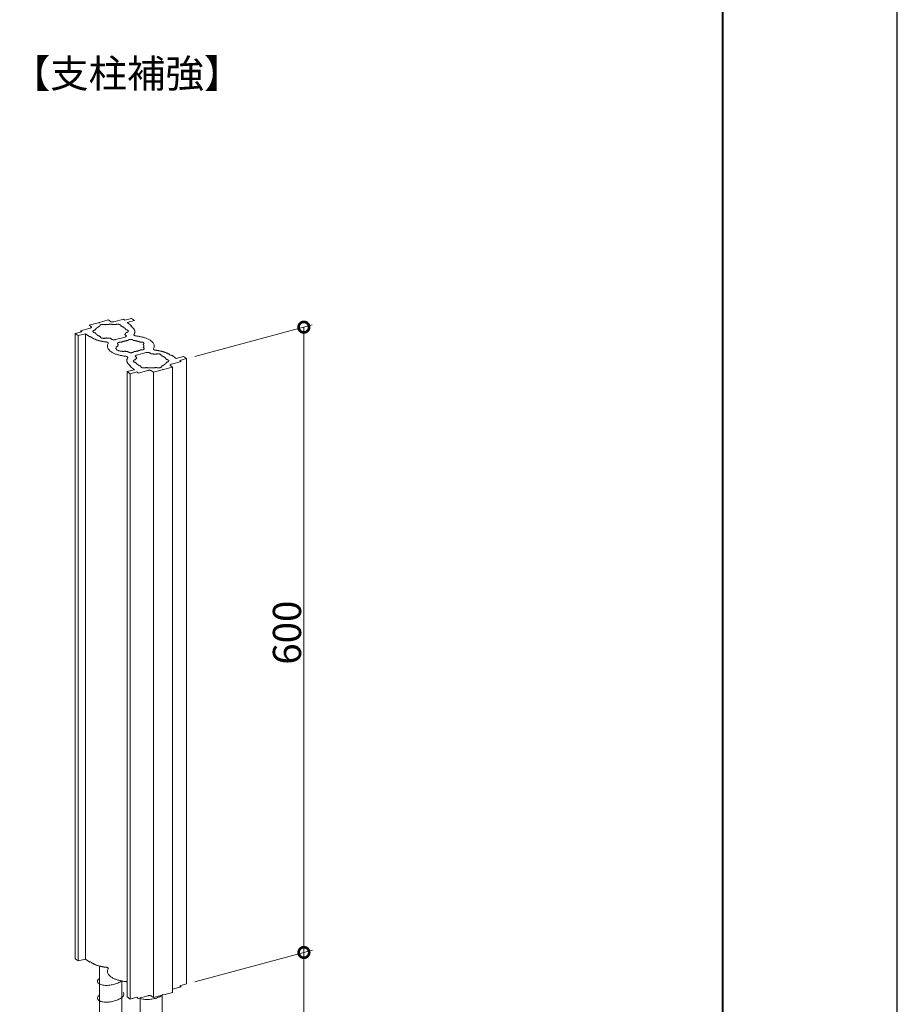
# Model space of a CAD drawing. Units: millimetres. Extents: x 0 to 420, y 0 to 297.
# Drawn here: x 342 to 420, y 66 to 153 of the extents above; entities that cross this region are included whole.
import ezdxf

# ---------------------------------------------------------------- set-up
doc = ezdxf.new("R2010")
doc.units = ezdxf.units.MM
for name, color, linetype, lineweight in [('AM_0', 7, 'Continuous', 18), ('AM_1', 14, 'Continuous', 40), ('AM_2', 40, 'Continuous', 9), ('AM_5', 3, 'Continuous', 9)]:
    doc.layers.add(name, color=color, linetype=linetype, lineweight=lineweight)
doc.layers.add('AM_VIEWS', color=1, linetype='Continuous', lineweight=25, plot=False)
doc.styles.add('ゴシック', font='msgothic.ttc')

# ---------------------------------------------------------------- blocks, each defined once
blk = doc.blocks.new('_DotSmall')
at = {"color": 0, "linetype": 'ByBlock', "const_width": 0.5}
blk.add_lwpolyline([(-0.0625, 0, 1), (0.0625, 0, 1)], format="xyb", close=True, dxfattribs=at)

msp = doc.modelspace()

# ---------------------------------------------------------------- linework, layer by layer
at = {"layer": 'AM_0'}
for p, q in [((349.2258, 126.5168), (350.0097, 126.7268)), ((350.0097, 126.7268), (350.1696, 126.6095)), ((351.3569, 126.7995), (350.5094, 126.5725)), ((351.3569, 126.7995), (351.4848, 126.7057)), ((351.4848, 126.7057), (352.078, 126.8647)), ((351.6877, 126.5038), (352.3339, 126.677)), ((352.078, 126.8647), (352.3339, 126.677)), ((347.5434, 125.7777), (348.3908, 126.0048)), ((347.5434, 125.7777), (347.6713, 125.6839)), ((349.0987, 126.4827), (348.3148, 126.2727)), ((348.3148, 126.2727), (348.4747, 126.1554)), ((349.2006, 126.4716), (349.0987, 126.4827)), ((349.2006, 126.4716), (349.2258, 126.5168)), ((352.0716, 126.2223), (351.6877, 126.5038)), ((351.9974, 126.2025), (352.0716, 126.2223)), ((352.0613, 126.1556), (351.9974, 126.2025)), ((347.6713, 125.6839), (347.0781, 125.5249)), ((347.0781, 125.5249), (347.334, 125.3373)), ((347.0861, 70.0707), (347.0781, 125.5249)), ((347.9802, 125.5104), (347.334, 125.3373)), ((347.334, 125.3373), (347.342, 69.883)), ((348.364, 125.2289), (347.9802, 125.5104)), ((347.9882, 70.0561), (347.9802, 125.5104)), ((348.4382, 125.2488), (348.364, 125.2289)), ((348.5021, 125.2019), (348.4382, 125.2488)), ((350.3051, 125.0252), (350.1948, 125.1061)), ((350.6449, 124.9881), (351.4924, 125.2152)), ((351.5763, 125.3658), (351.466, 125.4467)), ((352.4419, 123.4582), (352.5522, 123.3773)), ((352.5258, 123.6088), (353.3732, 123.8359)), ((353.713, 123.7988), (353.8234, 123.7179)), ((355.5161, 123.622), (355.58, 123.5752)), ((355.58, 123.5752), (355.6542, 123.5951)), ((355.6542, 123.5951), (356.038, 123.3136)), ((356.038, 123.3136), (356.6842, 123.4867)), ((356.3469, 123.1401), (356.9401, 123.299)), ((356.4748, 123.0463), (356.3469, 123.1401)), ((356.9401, 123.299), (356.6842, 123.4867)), ((356.9401, 123.299), (356.9481, 67.8448)), ((352.3304, 122.3201), (351.6842, 122.147)), ((352.0207, 122.6215), (351.9466, 122.6016)), ((351.9466, 122.6016), (352.3304, 122.3201)), ((351.9568, 122.6684), (352.0207, 122.6215)), ((352.6613, 122.0244), (353.5088, 122.2515)), ((354.7924, 122.3072), (354.0085, 122.0972)), ((354.8176, 122.3524), (354.7924, 122.3072)), ((354.8176, 122.3524), (354.9195, 122.3413)), ((354.9195, 122.3413), (355.7034, 122.5513)), ((355.7034, 122.5513), (355.5435, 122.6686)), ((356.4748, 123.0463), (355.6274, 122.8192)), ((355.7114, 67.097), (355.7034, 122.5513)), ((351.9401, 121.9593), (351.6842, 122.147)), ((351.6923, 66.6927), (351.6842, 122.147)), ((352.5334, 122.1183), (351.9401, 121.9593)), ((351.9401, 121.9593), (351.9482, 66.505)), ((352.6613, 122.0244), (352.5334, 122.1183)), ((354.0085, 122.0972), (353.8486, 122.2144)), ((354.0085, 122.0972), (354.0165, 66.6429)), ((347.0861, 70.0707), (347.342, 69.883)), ((347.9882, 70.0561), (347.342, 69.883)), ((348.372, 69.7746), (347.9882, 70.0561)), ((348.4462, 69.7945), (348.372, 69.7746)), ((348.5102, 69.7476), (348.4462, 69.7945)), ((356.4828, 67.592), (355.7113, 67.3853)), ((356.3549, 67.6858), (356.9481, 67.8448)), ((356.4828, 67.592), (356.3549, 67.6858)), ((351.9482, 66.505), (351.6923, 66.6927)), ((352.5414, 66.664), (351.9482, 66.505)), ((352.6693, 66.5702), (352.5414, 66.664)), ((352.6693, 66.5702), (353.5168, 66.7972)), ((354.0165, 66.6429), (353.8566, 66.7602)), ((354.8004, 66.8529), (354.0165, 66.6429)), ((354.8256, 66.8981), (354.8004, 66.8529)), ((354.8256, 66.8981), (354.9275, 66.887)), ((354.9275, 66.887), (355.7114, 67.097))]:
    msp.add_line(p, q, dxfattribs=at)
for points in [[(348.3908, 126.0048, 0.0097752), (348.4048, 126.0088, 0.0108695), (348.4185, 126.0134, 0.0123016), (348.4321, 126.0186, 0.0142099), (348.4453, 126.0246, 0.0168095), (348.4582, 126.0313, 0.0204409), (348.4705, 126.039, 0.025644), (348.4821, 126.0478, 0.0332285), (348.4926, 126.0579, 0.0441356), (348.5014, 126.0694, 0.058272), (348.5076, 126.0825, 0.0723615), (348.5103, 126.0969, 0.0719006), (348.5088, 126.1109, 0.0611568), (348.5036, 126.1241, 0.0473317), (348.4958, 126.1358, 0.0356729), (348.486, 126.1461, 0.0274637), (348.4751, 126.1551)], [(348.8427, 125.8378, 0.0144539), (348.8115, 125.8319, 0.0165594), (348.7807, 125.8241, 0.0198893), (348.7504, 125.814, 0.0253672), (348.721, 125.8012, 0.0349983), (348.6934, 125.785, 0.0533548), (348.669, 125.7643, 0.088856), (348.6514, 125.7379, 0.1309531), (348.6468, 125.707, 0.1143703), (348.6579, 125.6778, 0.0698009), (348.6786, 125.6544, 0.0434328), (348.704, 125.6361, 0.0301887), (348.7321, 125.6215, 0.0226596), (348.7614, 125.61, 0.0183827), (348.7917, 125.6009, 0.0155827), (348.8225, 125.5938, 0.0139711), (348.8539, 125.5885)], [(349.2688, 126.1804, 0.0057291), (349.2365, 126.1667, 0.006111), (349.2046, 126.1523, 0.0065467), (349.173, 126.1371, 0.0070462), (349.1418, 126.121, 0.0076215), (349.1111, 126.104, 0.0082874), (349.0809, 126.086, 0.0090618), (349.0514, 126.067, 0.0099666), (349.0227, 126.0469, 0.0110281), (348.9948, 126.0256, 0.0122768), (348.9679, 126.003, 0.0137471), (348.9422, 125.9791, 0.0154743), (348.918, 125.9537, 0.0174877), (348.8955, 125.9268, 0.0197976), (348.8751, 125.8983, 0.0223718), (348.8572, 125.8682, 0.0251018), (348.8422, 125.8365)], [(349.7505, 126.3095, 0.0218414), (349.7165, 126.3205, 0.0180206), (349.6816, 126.3287, 0.0157838), (349.6461, 126.3347, 0.0143258), (349.6104, 126.3385, 0.0136608), (349.5744, 126.3403, 0.0133738), (349.5386, 126.3401, 0.013635), (349.5029, 126.3381, 0.0144474), (349.4672, 126.334, 0.0159496), (349.4319, 126.3278, 0.0184735), (349.3969, 126.3191, 0.0227098), (349.3627, 126.3076, 0.0301844), (349.3297, 126.2925, 0.0445908), (349.2993, 126.2727, 0.0750748), (349.2744, 126.2466, 0.1317774), (349.262, 126.2131, 0.1423698), (349.2696, 126.1789)], [(350.6328, 126.3175, 0.0048246), (350.5779, 126.3245, 0.0047017), (350.5229, 126.3304, 0.0046014), (350.4678, 126.3354, 0.0045217), (350.4126, 126.3393, 0.0044611), (350.3573, 126.3422, 0.0044184), (350.302, 126.3442, 0.004418), (350.2464, 126.3451, 0.0043828), (350.1911, 126.3451, 0.0043885), (350.1358, 126.3442, 0.0044133), (350.0805, 126.3422, 0.0044554), (350.0253, 126.3393, 0.0045155), (349.9701, 126.3354, 0.0045947), (349.915, 126.3304, 0.0046946), (349.86, 126.3245, 0.0048171), (349.8051, 126.3175, 0.0049648), (349.7504, 126.3094)], [(350.1695, 126.6096, 0.0314101), (350.1879, 126.5979, 0.0233573), (350.2071, 126.5884, 0.0188188), (350.2274, 126.5804, 0.0157623), (350.2483, 126.5738, 0.0134741), (350.2692, 126.5685, 0.0122849), (350.2908, 126.5642, 0.0113873), (350.3129, 126.5609, 0.0107187), (350.3352, 126.5585, 0.010235), (350.3574, 126.5571, 0.0099045), (350.3795, 126.5566, 0.0098194), (350.4014, 126.557, 0.0099903), (350.4232, 126.5582, 0.0103714), (350.445, 126.5603, 0.010997), (350.4667, 126.5634, 0.0119343), (350.4883, 126.5674, 0.0132972), (350.5097, 126.5725)], [(351.1256, 126.1974, 0.1521679), (351.1289, 126.233, 0.1170202), (351.1131, 126.2646, 0.0659292), (351.0869, 126.289, 0.0404189), (351.0562, 126.3075, 0.0280623), (351.0233, 126.3216, 0.0217442), (350.989, 126.3325, 0.0179872), (350.9538, 126.3407, 0.0157829), (350.918, 126.3466, 0.0143496), (350.8821, 126.3503, 0.0137073), (350.8459, 126.3519, 0.0134661), (350.8098, 126.3516, 0.0137764), (350.7739, 126.3494, 0.014657), (350.738, 126.3451, 0.016265), (350.7025, 126.3385, 0.0189675), (350.6673, 126.3295, 0.0235351), (350.633, 126.3175)], [(351.5818, 125.8626, 0.023389), (351.5641, 125.8936, 0.0207121), (351.5437, 125.923, 0.0182768), (351.521, 125.9508, 0.016024), (351.4965, 125.9768, 0.0142355), (351.4705, 126.0014, 0.0127019), (351.4431, 126.0246, 0.0113939), (351.4146, 126.0465, 0.0101888), (351.3854, 126.067, 0.0092747), (351.3553, 126.0864, 0.008486), (351.3245, 126.1048, 0.007804), (351.2931, 126.1221, 0.0072124), (351.2611, 126.1386, 0.0066973), (351.2286, 126.1542, 0.0062134), (351.1959, 126.1688, 0.0058032), (351.1629, 126.1826, 0.0054739), (351.1296, 126.1958)], [(351.5929, 125.6134, 0.0144541), (351.6241, 125.6193, 0.0165598), (351.655, 125.6272, 0.0198899), (351.6852, 125.6373, 0.0253681), (351.7146, 125.65, 0.0350001), (351.7422, 125.6663, 0.0533586), (351.7666, 125.687, 0.0888635), (351.7842, 125.7134, 0.1309586), (351.7888, 125.7443, 0.1143653), (351.7778, 125.7735, 0.0697958), (351.757, 125.7969, 0.0434299), (351.7316, 125.8152, 0.030187), (351.7036, 125.8297, 0.0226587), (351.6742, 125.8412, 0.0183822), (351.6439, 125.8504, 0.0155825), (351.6131, 125.8574, 0.013971), (351.5817, 125.8627)], [(352.2922, 125.4448, 0.0237381), (352.3167, 125.4907, 0.0264638), (352.3364, 125.5388, 0.028965), (352.3507, 125.5887, 0.0308592), (352.3589, 125.64, 0.0317461), (352.3606, 125.6919, 0.0312595), (352.3558, 125.7432, 0.0298242), (352.3448, 125.7935, 0.0276736), (352.328, 125.8423, 0.025097), (352.3062, 125.8891, 0.0223653), (352.2801, 125.9336, 0.0198039), (352.2503, 125.9757, 0.0175438), (352.2174, 126.0156, 0.0155548), (352.1819, 126.0532, 0.0137623), (352.1444, 126.0886, 0.0123242), (352.105, 126.122, 0.0110914), (352.064, 126.1536)], [(348.5021, 125.2019, 0.016198), (348.5738, 125.1529, 0.0138879), (348.6483, 125.1083, 0.0121079), (348.7249, 125.0677, 0.0107251), (348.8035, 125.0305, 0.0096135), (348.8835, 124.9965, 0.0086902), (348.9646, 124.9655, 0.0079495), (349.0467, 124.9373, 0.007355), (349.1297, 124.9115, 0.006856), (349.2135, 124.888, 0.006436), (349.298, 124.8668, 0.0060634), (349.3827, 124.8478, 0.0057949), (349.4682, 124.8307, 0.0055327), (349.554, 124.8155, 0.0053225), (349.6401, 124.8023, 0.0051474), (349.7264, 124.7908, 0.0050031), (349.813, 124.7811)], [(348.8538, 125.5887, 0.0233894), (348.8715, 125.5577, 0.0207124), (348.8919, 125.5282, 0.0182771), (348.9147, 125.5004, 0.0160242), (348.9391, 125.4744, 0.0142356), (348.9651, 125.4498, 0.012702), (348.9925, 125.4266, 0.011394), (349.021, 125.4047, 0.0101889), (349.0502, 125.3842, 0.0092747), (349.0803, 125.3648, 0.0084861), (349.1111, 125.3465, 0.0078041), (349.1426, 125.3291, 0.0072124), (349.1746, 125.3127, 0.0066974), (349.207, 125.2971, 0.0062134), (349.2398, 125.2824, 0.0058032), (349.2727, 125.2686, 0.0054739), (349.3061, 125.2555)], [(349.31, 125.2538, 0.1521679), (349.3067, 125.2183, 0.1170202), (349.3225, 125.1866, 0.0659292), (349.3487, 125.1623, 0.0404189), (349.3795, 125.1438, 0.0280623), (349.4123, 125.1296, 0.0217442), (349.4466, 125.1187, 0.0179872), (349.4818, 125.1105, 0.0157829), (349.5176, 125.1047, 0.0143496), (349.5535, 125.101, 0.0137073), (349.5897, 125.0993, 0.0134661), (349.6258, 125.0996, 0.0137764), (349.6618, 125.1019, 0.014657), (349.6976, 125.1062, 0.016265), (349.7332, 125.1127, 0.0189675), (349.7683, 125.1217, 0.0235351), (349.8026, 125.1337)], [(349.8028, 125.1338, 0.0021598), (349.8272, 125.1305, 0.0021329), (349.8515, 125.1275, 0.0021082), (349.876, 125.1247, 0.0020855), (349.9004, 125.1221, 0.0020647), (349.9249, 125.1196, 0.0020459), (349.9493, 125.1174, 0.0020289), (349.9738, 125.1154), (349.9984, 125.1136, 0.0020199), (350.0231, 125.112, 0.0020252), (350.0481, 125.1105, 0.0020109), (350.0731, 125.1093, 0.0019978), (350.098, 125.1082, 0.0019857), (350.1229, 125.1074), (350.1477, 125.1068), (350.1724, 125.1063), (350.1971, 125.1061)], [(350.305, 125.0252, 0.0314101), (350.3234, 125.0136, 0.0233573), (350.3427, 125.004, 0.0188188), (350.3629, 124.9961, 0.0157623), (350.3838, 124.9895, 0.0134741), (350.4047, 124.9842, 0.0122849), (350.4264, 124.9799, 0.0113873), (350.4484, 124.9765, 0.0107187), (350.4707, 124.9742, 0.0102349), (350.4929, 124.9728, 0.0099045), (350.515, 124.9723, 0.0098194), (350.5369, 124.9726, 0.0099903), (350.5587, 124.9739, 0.0103714), (350.5805, 124.976, 0.010997), (350.6023, 124.979, 0.0119343), (350.6238, 124.9831, 0.0132971), (350.6452, 124.9882)], [(351.7442, 124.9082, 0.0040712), (351.7053, 124.9037, 0.0041657), (351.6664, 124.8987, 0.0042765), (351.6276, 124.893, 0.0044054), (351.5888, 124.8866, 0.0045547), (351.5502, 124.8795, 0.0047269), (351.5118, 124.8717, 0.0049253), (351.4734, 124.8631, 0.0051541), (351.4353, 124.8538, 0.005418), (351.3973, 124.8437, 0.0057232), (351.3596, 124.8327, 0.0060775), (351.3221, 124.8209, 0.0064903), (351.2849, 124.8081, 0.006974), (351.2481, 124.7943, 0.007544), (351.2117, 124.7794, 0.0082205), (351.1757, 124.7634, 0.0090295), (351.1404, 124.7462)], [(351.4661, 125.4467), (351.4759, 125.4556), (351.4856, 125.4646), (351.4951, 125.4738), (351.5043, 125.4832), (351.5134, 125.4929), (351.5222, 125.5027), (351.5307, 125.5128), (351.539, 125.5231, 0.0071338), (351.547, 125.5336, 0.0074763), (351.5547, 125.5444, 0.0078333), (351.5621, 125.5554, 0.0082033), (351.5691, 125.5666, 0.0085842), (351.5757, 125.578, 0.0089727), (351.5819, 125.5897, 0.0093651), (351.5877, 125.6016, 0.0097561), (351.593, 125.6137)], [(351.4924, 125.2152, 0.0097752), (351.5063, 125.2192, 0.0108695), (351.5201, 125.2238, 0.0123016), (351.5336, 125.229, 0.0142099), (351.5469, 125.235, 0.0168095), (351.5598, 125.2417, 0.0204409), (351.5721, 125.2494, 0.025644), (351.5837, 125.2582, 0.0332285), (351.5942, 125.2683, 0.0441356), (351.603, 125.2798, 0.058272), (351.6092, 125.2929, 0.0723615), (351.6119, 125.3073, 0.0719006), (351.6104, 125.3213, 0.0611568), (351.6052, 125.3345, 0.0473317), (351.5973, 125.3462, 0.0356729), (351.5876, 125.3565, 0.0274637), (351.5767, 125.3655)], [(352.2297, 124.9124, 0.0971268), (352.209, 124.9383, 0.0528956), (352.1816, 124.9572, 0.0340541), (352.1514, 124.9713, 0.0249887), (352.1195, 124.9818, 0.0201272), (352.0868, 124.9895, 0.0174338), (352.0534, 124.9947, 0.0158002), (352.0199, 124.9977, 0.0152056), (351.9861, 124.9986, 0.0151268), (351.9526, 124.9975, 0.0158846), (351.9192, 124.9943, 0.0175403), (351.886, 124.9888, 0.0205442), (351.8532, 124.9809, 0.0259253), (351.8211, 124.9699, 0.0361969), (351.7905, 124.955, 0.0582069), (351.7632, 124.9348, 0.1091729), (351.7439, 124.9073)], [(352.8467, 124.762, 0.0083673), (352.8105, 124.7782, 0.0076538), (352.774, 124.7933, 0.0070908), (352.7369, 124.8073, 0.0066071), (352.6993, 124.8203, 0.00619), (352.6614, 124.8323, 0.0058295), (352.6231, 124.8435, 0.0055171), (352.5846, 124.8538, 0.0052233), (352.546, 124.8632, 0.0049999), (352.5072, 124.8719, 0.0048314), (352.4679, 124.8798, 0.0046515), (352.4285, 124.887, 0.0044752), (352.3891, 124.8935, 0.0043433), (352.3496, 124.8992, 0.0042303), (352.3101, 124.9043, 0.0041342), (352.2704, 124.9087, 0.0040535), (352.2307, 124.9125)], [(352.292, 125.4445, 0.0699235), (352.2856, 125.4293, 0.0836249), (352.2841, 125.4129, 0.078017), (352.2879, 125.3972, 0.0601021), (352.2958, 125.3831, 0.0441327), (352.3065, 125.3709, 0.0321878), (352.3189, 125.3604, 0.0248403), (352.3326, 125.3513, 0.0194482), (352.3468, 125.3436, 0.0162548), (352.3616, 125.3369, 0.0139106), (352.377, 125.331, 0.0121662), (352.3927, 125.3259, 0.0107503), (352.4085, 125.3215, 0.0098067), (352.4245, 125.3178, 0.0091772), (352.4409, 125.3146, 0.0086685), (352.4575, 125.312, 0.0082606), (352.4743, 125.31)], [(354.0195, 124.178, 0.069782), (354.074, 124.3058, 0.0839133), (354.0869, 124.4435, 0.0791471), (354.0544, 124.5777, 0.0610198), (353.9859, 124.6979, 0.0440071), (353.8938, 124.8015, 0.0322795), (353.787, 124.8901, 0.0246191), (353.6709, 124.9661, 0.0195844), (353.5486, 125.0316, 0.0161663), (353.4219, 125.0883, 0.0137668), (353.2918, 125.1374, 0.0120003), (353.1597, 125.1797, 0.0107269), (353.0255, 125.2159, 0.0097591), (352.8899, 125.2467, 0.0090236), (352.7533, 125.2724, 0.0084676), (352.6158, 125.2933, 0.0080533), (352.4777, 125.3096)], [(349.9988, 124.6462, 0.0699228), (350.0053, 124.6614, 0.0836242), (350.0068, 124.6778, 0.0780166), (350.003, 124.6935, 0.0601021), (349.9951, 124.7076, 0.0441328), (349.9843, 124.7198, 0.0321879), (349.9719, 124.7303, 0.0248404), (349.9583, 124.7393, 0.0194483), (349.9441, 124.7471, 0.0162549), (349.9292, 124.7538, 0.0139107), (349.9139, 124.7597, 0.0121662), (349.8982, 124.7648, 0.0107503), (349.8824, 124.7692, 0.0098067), (349.8664, 124.7729, 0.0091772), (349.85, 124.7761, 0.0086685), (349.8333, 124.7787, 0.0082605), (349.8166, 124.7807)], [(349.9987, 124.6459, 0.0697822), (349.9441, 124.5182, 0.0839134), (349.9312, 124.3805, 0.079147), (349.9637, 124.2462, 0.0610197), (350.0323, 124.126, 0.044007), (350.1244, 124.0225, 0.0322794), (350.2312, 123.9339, 0.0246191), (350.3472, 123.8579, 0.0195843), (350.4696, 123.7924, 0.0161663), (350.5963, 123.7357, 0.0137668), (350.7263, 123.6866, 0.0120003), (350.8585, 123.6443, 0.0107269), (350.9926, 123.608, 0.0097591), (351.1282, 123.5772, 0.0090235), (351.2649, 123.5516, 0.0084676), (351.4024, 123.5307, 0.0080533), (351.5404, 123.5143)], [(350.8585, 124.4237, 0.0362044), (350.7935, 124.3869, 0.0565479), (350.7364, 124.339, 0.09858), (350.6962, 124.2764, 0.1451784), (350.6905, 124.203, 0.1133905), (350.7231, 124.1368, 0.0651465), (350.7767, 124.0854, 0.0403668), (350.8398, 124.046, 0.0282368), (350.9078, 124.0154, 0.0216252), (350.9784, 123.9917, 0.0177801), (351.0506, 123.9736, 0.0155267), (351.1243, 123.9602, 0.0140363), (351.1985, 123.9513, 0.0132219), (351.273, 123.9463, 0.0129205), (351.3479, 123.9453, 0.0129537), (351.4224, 123.9481, 0.0135006), (351.4967, 123.9549)], [(351.1411, 124.7466, 0.0148829), (351.1104, 124.7499, 0.0141449), (351.0794, 124.7515, 0.0138367), (351.0485, 124.7514, 0.0141328), (351.0177, 124.7495, 0.0150448), (350.987, 124.7459, 0.0167437), (350.9565, 124.7403, 0.0196407), (350.9265, 124.7324, 0.0246186), (350.8971, 124.722, 0.0337129), (350.8691, 124.7082, 0.0520864), (350.8437, 124.6899, 0.0922063), (350.8246, 124.6655, 0.1509373), (350.8192, 124.6356, 0.1279861), (350.8311, 124.6078, 0.0715989), (350.8529, 124.5864, 0.0428199), (350.879, 124.5702, 0.0292327), (350.907, 124.558)], [(352.2739, 123.9158, 0.0040711), (352.3129, 123.9202, 0.0041656), (352.3518, 123.9253, 0.0042765), (352.3906, 123.931, 0.0044054), (352.4293, 123.9374, 0.0045547), (352.4679, 123.9445, 0.0047269), (352.5064, 123.9523, 0.0049253), (352.5447, 123.9608, 0.0051541), (352.5829, 123.9701, 0.005418), (352.6209, 123.9803, 0.0057232), (352.6586, 123.9912, 0.0060775), (352.6961, 124.0031, 0.0064903), (352.7332, 124.0159, 0.006974), (352.7701, 124.0297, 0.007544), (352.8065, 124.0445, 0.0082205), (352.8424, 124.0606, 0.0090295), (352.8778, 124.0778)], [(353.0976, 124.578, 0.0328833), (353.1259, 124.5916, 0.050351), (353.1516, 124.6095, 0.08857), (353.1714, 124.6335, 0.1482354), (353.178, 124.6632, 0.1329586), (353.167, 124.6916, 0.0743883), (353.1456, 124.7134, 0.0440667), (353.1196, 124.7299, 0.0298363), (353.0916, 124.7423, 0.0227853), (353.0622, 124.7519, 0.01853), (353.0322, 124.759, 0.0163024), (353.0015, 124.764, 0.0147814), (352.9706, 124.7672, 0.0142042), (352.9393, 124.7685, 0.0138863), (352.9083, 124.7681, 0.0142701), (352.8775, 124.766, 0.0152909), (352.8467, 124.7621)], [(352.877, 124.0774, 0.0148829), (352.9078, 124.074, 0.0141449), (352.9388, 124.0725, 0.0138367), (352.9697, 124.0726, 0.0141328), (353.0005, 124.0745, 0.0150448), (353.0312, 124.0781, 0.0167437), (353.0616, 124.0837, 0.0196408), (353.0917, 124.0915, 0.0246187), (353.1211, 124.102, 0.0337131), (353.1491, 124.1158, 0.0520869), (353.1745, 124.1341, 0.0922073), (353.1936, 124.1585, 0.1509378), (353.199, 124.1884, 0.1279849), (353.1871, 124.2162, 0.0715981), (353.1653, 124.2376, 0.0428195), (353.1392, 124.2537, 0.0292325), (353.1112, 124.266)], [(353.1116, 124.2661, 0.0157819), (353.1228, 124.2839, 0.0172193), (353.1329, 124.3024, 0.0186886), (353.1416, 124.3216, 0.0201161), (353.1488, 124.3414, 0.0214022), (353.1543, 124.3618, 0.0226219), (353.158, 124.3827, 0.0232562), (353.1598, 124.4038, 0.022834), (353.1596, 124.4244, 0.0225415), (353.1576, 124.4449, 0.0218953), (353.1538, 124.4652, 0.0209152), (353.1482, 124.4851, 0.0196991), (353.141, 124.5046, 0.0183485), (353.1323, 124.5235, 0.0169522), (353.1223, 124.5417, 0.0154756), (353.1112, 124.5592, 0.0141158), (353.0991, 124.576)], [(354.0193, 124.1777, 0.0699234), (354.0129, 124.1625, 0.0836251), (354.0114, 124.1462, 0.0780173), (354.0152, 124.1304, 0.0601024), (354.0231, 124.1164, 0.0441329), (354.0338, 124.1041, 0.0321879), (354.0462, 124.0937, 0.0248403), (354.0599, 124.0846, 0.0194483), (354.0741, 124.0769, 0.0162548), (354.0889, 124.0701, 0.0139106), (354.1043, 124.0642, 0.0121662), (354.12, 124.0591, 0.0107503), (354.1358, 124.0548, 0.0098067), (354.1518, 124.0511, 0.0091772), (354.1682, 124.0479, 0.0086685), (354.1848, 124.0453, 0.0082606), (354.2016, 124.0433)], [(355.5161, 123.6221, 0.016198), (355.4444, 123.6711, 0.0138879), (355.3699, 123.7157, 0.0121079), (355.2933, 123.7563, 0.0107251), (355.2147, 123.7935, 0.0096135), (355.1346, 123.8275, 0.0086902), (355.0535, 123.8585, 0.0079495), (354.9715, 123.8867, 0.007355), (354.8884, 123.9125, 0.006856), (354.8046, 123.9359, 0.006436), (354.7202, 123.9571, 0.0060634), (354.6355, 123.9762, 0.0057949), (354.5499, 123.9933, 0.0055327), (354.4642, 124.0084, 0.0053225), (354.3781, 124.0217, 0.0051474), (354.2918, 124.0332, 0.0050031), (354.2052, 124.0429)], [(351.7261, 123.3795, 0.0699228), (351.7326, 123.3947, 0.0836244), (351.7341, 123.411, 0.078017), (351.7303, 123.4268, 0.0601024), (351.7224, 123.4408, 0.044133), (351.7116, 123.4531, 0.032188), (351.6992, 123.4636, 0.0248405), (351.6856, 123.4726, 0.0194484), (351.6714, 123.4803, 0.0162549), (351.6566, 123.4871, 0.0139107), (351.6412, 123.493, 0.0121662), (351.6255, 123.4981, 0.0107503), (351.6097, 123.5025, 0.0098067), (351.5937, 123.5062, 0.0091772), (351.5773, 123.5093, 0.0086685), (351.5607, 123.5119, 0.0082606), (351.5439, 123.514)], [(351.726, 123.3792, 0.023738), (351.7015, 123.3333, 0.0264637), (351.6818, 123.2852, 0.028965), (351.6675, 123.2353, 0.0308592), (351.6593, 123.184, 0.0317462), (351.6576, 123.1321, 0.0312596), (351.6624, 123.0808, 0.0298244), (351.6734, 123.0305, 0.0276738), (351.6901, 122.9817, 0.0250972), (351.712, 122.9349, 0.0223654), (351.7381, 122.8904, 0.019804), (351.7679, 122.8483, 0.0175439), (351.8008, 122.8084, 0.0155549), (351.8363, 122.7707, 0.0137624), (351.8738, 122.7354, 0.0123243), (351.9132, 122.7019, 0.0110914), (351.9541, 122.6703)], [(351.7885, 123.9115, 0.0971262), (351.8092, 123.8856, 0.0528953), (351.8365, 123.8667, 0.034054), (351.8668, 123.8526, 0.0249886), (351.8986, 123.8421, 0.0201272), (351.9314, 123.8345, 0.0174337), (351.9648, 123.8292, 0.0158002), (351.9983, 123.8263, 0.0152056), (352.0321, 123.8254, 0.0151268), (352.0656, 123.8265, 0.0158846), (352.099, 123.8297, 0.0175403), (352.1322, 123.8351, 0.0205443), (352.165, 123.8431, 0.0259254), (352.1971, 123.8541, 0.0361971), (352.2277, 123.8689, 0.0582072), (352.255, 123.8891, 0.1091736), (352.2743, 123.9167)], [(352.4253, 123.2105, 0.0144539), (352.3941, 123.2046, 0.0165594), (352.3632, 123.1968, 0.0198893), (352.3329, 123.1867, 0.0253672), (352.3036, 123.1739, 0.0349983), (352.276, 123.1577, 0.0533548), (352.2516, 123.137, 0.088856), (352.2339, 123.1106, 0.1309531), (352.2294, 123.0797, 0.1143703), (352.2404, 123.0505, 0.0698009), (352.2612, 123.0271, 0.0434328), (352.2866, 123.0088, 0.0301887), (352.3146, 122.9942, 0.0226596), (352.3439, 122.9827, 0.0183827), (352.3743, 122.9736, 0.0155827), (352.405, 122.9665, 0.0139711), (352.4365, 122.9613)], [(352.5258, 123.6088, 0.0097752), (352.5118, 123.6048, 0.0108695), (352.4981, 123.6002, 0.0123016), (352.4845, 123.5949, 0.0142099), (352.4713, 123.589, 0.0168095), (352.4584, 123.5822, 0.0204409), (352.4461, 123.5745, 0.025644), (352.4345, 123.5657, 0.0332285), (352.424, 123.5557, 0.0441356), (352.4152, 123.5441, 0.0582721), (352.409, 123.5311, 0.0723615), (352.4063, 123.5167, 0.0719006), (352.4078, 123.5026, 0.0611568), (352.4129, 123.4895, 0.0473317), (352.4208, 123.4778, 0.0356729), (352.4305, 123.4675, 0.0274637), (352.4415, 123.4585)], [(352.5521, 123.3772), (352.5423, 123.3684), (352.5326, 123.3594), (352.5231, 123.3502), (352.5139, 123.3407), (352.5048, 123.3311), (352.496, 123.3212), (352.4874, 123.3112), (352.4792, 123.3009, 0.0071336), (352.4712, 123.2903, 0.007476), (352.4635, 123.2796, 0.007833), (352.4561, 123.2686, 0.0082031), (352.4491, 123.2574, 0.0085839), (352.4425, 123.2459, 0.0089724), (352.4363, 123.2343, 0.0093647), (352.4305, 123.2224, 0.0097557), (352.4252, 123.2103)], [(353.7131, 123.7987, 0.0314101), (353.6948, 123.8104, 0.0233573), (353.6755, 123.8199, 0.0188188), (353.6553, 123.8279, 0.0157623), (353.6344, 123.8345, 0.0134741), (353.6134, 123.8398, 0.0122849), (353.5918, 123.8441, 0.0113873), (353.5698, 123.8474, 0.0107187), (353.5475, 123.8498, 0.0102349), (353.5252, 123.8512, 0.0099045), (353.5032, 123.8517, 0.0098194), (353.4813, 123.8513, 0.0099903), (353.4594, 123.8501, 0.0103714), (353.4376, 123.848, 0.010997), (353.4159, 123.8449, 0.0119343), (353.3943, 123.8409, 0.0132971), (353.373, 123.8358)], [(354.2154, 123.6902, 0.0021599), (354.191, 123.6934, 0.002133), (354.1666, 123.6965, 0.0021082), (354.1422, 123.6993, 0.0020855), (354.1178, 123.7019, 0.0020648), (354.0933, 123.7043, 0.002046), (354.0688, 123.7065, 0.0020289), (354.0443, 123.7085), (354.0198, 123.7104, 0.00202), (353.9951, 123.712, 0.0020253), (353.9701, 123.7134, 0.002011), (353.9451, 123.7147, 0.0019978), (353.9202, 123.7157, 0.0019858), (353.8953, 123.7166), (353.8705, 123.7172), (353.8457, 123.7177), (353.8211, 123.7179)], [(354.7082, 123.5701, 0.1511141), (354.7115, 123.6054, 0.1174272), (354.6958, 123.6372, 0.0661748), (354.6696, 123.6616, 0.0405333), (354.6389, 123.6801, 0.0281194), (354.6061, 123.6942, 0.0217777), (354.5718, 123.7052, 0.0180059), (354.5367, 123.7134, 0.0157944), (354.5008, 123.7193, 0.0143567), (354.4649, 123.723, 0.0137113), (354.4287, 123.7246, 0.0134658), (354.3927, 123.7243, 0.0137724), (354.3567, 123.7221, 0.0146488), (354.3208, 123.7178, 0.0162508), (354.2853, 123.7113, 0.0189437), (354.2501, 123.7023, 0.0234941), (354.2158, 123.6904)], [(355.1644, 123.2353, 0.0233892), (355.1467, 123.2663, 0.0207123), (355.1262, 123.2957, 0.018277), (355.1035, 123.3235, 0.0160241), (355.0791, 123.3496, 0.0142356), (355.0531, 123.3741, 0.012702), (355.0257, 123.3973, 0.011394), (354.9972, 123.4192, 0.0101889), (354.968, 123.4397, 0.0092747), (354.9379, 123.4591, 0.0084861), (354.9071, 123.4775, 0.0078041), (354.8756, 123.4949, 0.0072124), (354.8436, 123.5113, 0.0066974), (354.8111, 123.5269, 0.0062134), (354.7784, 123.5415, 0.0058033), (354.7455, 123.5554, 0.0054739), (354.7121, 123.5685)], [(355.1754, 122.9861, 0.0144538), (355.2066, 122.992, 0.0165594), (355.2375, 122.9999, 0.0198893), (355.2678, 123.01, 0.0253671), (355.2971, 123.0228, 0.0349982), (355.3248, 123.039, 0.0533546), (355.3492, 123.0597, 0.0888555), (355.3668, 123.0861, 0.1309528), (355.3713, 123.117, 0.1143706), (355.3603, 123.1462, 0.0698012), (355.3396, 123.1696, 0.0434329), (355.3142, 123.1879, 0.0301887), (355.2861, 123.2024, 0.0226597), (355.2568, 123.214, 0.0183827), (355.2265, 123.2231, 0.0155827), (355.1957, 123.2301, 0.0139712), (355.1642, 123.2354)], [(352.4363, 122.9614, 0.0233894), (352.4541, 122.9304, 0.0207124), (352.4745, 122.901, 0.0182771), (352.4972, 122.8731, 0.0160242), (352.5216, 122.8471, 0.0142356), (352.5477, 122.8225, 0.012702), (352.5751, 122.7993, 0.011394), (352.6036, 122.7774, 0.0101889), (352.6328, 122.757, 0.0092747), (352.6628, 122.7376, 0.0084861), (352.6937, 122.7192, 0.0078041), (352.7251, 122.7018, 0.0072124), (352.7571, 122.6854, 0.0066974), (352.7896, 122.6698, 0.0062134), (352.8223, 122.6552, 0.0058032), (352.8553, 122.6413, 0.0054739), (352.8886, 122.6282)], [(352.8925, 122.6265, 0.1521679), (352.8893, 122.591, 0.1170202), (352.9051, 122.5593, 0.0659292), (352.9313, 122.535, 0.0404189), (352.962, 122.5165, 0.0280623), (352.9948, 122.5024, 0.0217442), (353.0292, 122.4914, 0.0179872), (353.0643, 122.4832, 0.0157829), (353.1002, 122.4774, 0.0143496), (353.1361, 122.4737, 0.0137073), (353.1723, 122.472, 0.0134661), (353.2083, 122.4724, 0.0137764), (353.2443, 122.4746, 0.014657), (353.2801, 122.4789, 0.016265), (353.3157, 122.4854, 0.0189675), (353.3508, 122.4944, 0.0235351), (353.3852, 122.5064)], [(353.3854, 122.5065, 0.0048246), (353.4402, 122.4995, 0.0047017), (353.4953, 122.4935, 0.0046015), (353.5504, 122.4886, 0.0045218), (353.6056, 122.4847, 0.0044611), (353.6608, 122.4818, 0.0044184), (353.7161, 122.4798, 0.004418), (353.7718, 122.4788, 0.0043828), (353.8271, 122.4788, 0.0043885), (353.8824, 122.4798, 0.0044133), (353.9377, 122.4818, 0.0044554), (353.9929, 122.4847, 0.0045155), (354.048, 122.4886, 0.0045947), (354.1031, 122.4935, 0.0046946), (354.1581, 122.4995, 0.0048171), (354.213, 122.5065, 0.0049649), (354.2678, 122.5145)], [(353.8487, 122.2144, 0.0314101), (353.8303, 122.2261, 0.0233573), (353.811, 122.2356, 0.0188188), (353.7908, 122.2436, 0.0157623), (353.7699, 122.2502, 0.0134741), (353.749, 122.2555, 0.0122849), (353.7273, 122.2598, 0.0113873), (353.7053, 122.2631, 0.0107187), (353.683, 122.2654, 0.0102349), (353.6607, 122.2668, 0.0099045), (353.6387, 122.2673, 0.0098194), (353.6168, 122.267, 0.0099903), (353.595, 122.2658, 0.0103714), (353.5732, 122.2636, 0.010997), (353.5514, 122.2606, 0.0119343), (353.5299, 122.2566, 0.0132971), (353.5085, 122.2514)], [(354.2676, 122.5145, 0.0218414), (354.3017, 122.5035, 0.0180206), (354.3366, 122.4952, 0.0157838), (354.3721, 122.4893, 0.0143258), (354.4078, 122.4855, 0.0136608), (354.4438, 122.4837, 0.0133738), (354.4796, 122.4838, 0.013635), (354.5153, 122.4859, 0.0144474), (354.5509, 122.49, 0.0159496), (354.5863, 122.4962, 0.0184735), (354.6213, 122.5049, 0.0227098), (354.6555, 122.5164, 0.0301844), (354.6884, 122.5315, 0.0445908), (354.7188, 122.5512, 0.0750748), (354.7437, 122.5774, 0.1317774), (354.7561, 122.6109, 0.1423698), (354.7486, 122.6451)], [(354.7494, 122.6436, 0.0057291), (354.7816, 122.6572, 0.006111), (354.8136, 122.6717, 0.0065467), (354.8452, 122.6869, 0.0070462), (354.8764, 122.703, 0.0076215), (354.9071, 122.72, 0.0082874), (354.9372, 122.7379, 0.0090618), (354.9667, 122.757, 0.0099667), (354.9955, 122.7771, 0.0110281), (355.0234, 122.7984, 0.0122768), (355.0503, 122.8209, 0.0137471), (355.0759, 122.8449, 0.0154743), (355.1001, 122.8703, 0.0174877), (355.1226, 122.8972, 0.0197976), (355.143, 122.9257, 0.0223718), (355.161, 122.9558, 0.0251018), (355.176, 122.9874)], [(355.6273, 122.8192, 0.0097752), (355.6134, 122.8152, 0.0108695), (355.5997, 122.8106, 0.0123016), (355.5861, 122.8053, 0.0142099), (355.5729, 122.7994, 0.0168095), (355.56, 122.7926, 0.0204409), (355.5476, 122.7849, 0.0256439), (355.536, 122.7761, 0.0332284), (355.5256, 122.7661, 0.0441355), (355.5168, 122.7545, 0.058272), (355.5105, 122.7415, 0.0723616), (355.5078, 122.7271, 0.0719008), (355.5094, 122.713, 0.0611569), (355.5145, 122.6999, 0.0473318), (355.5224, 122.6882, 0.035673), (355.5321, 122.6779, 0.0274637), (355.5431, 122.6689)], [(348.5101, 69.7476, 0.016198), (348.5818, 69.6986, 0.0138879), (348.6563, 69.654, 0.0121079), (348.7329, 69.6134, 0.0107251), (348.8115, 69.5762, 0.0096135), (348.8916, 69.5422, 0.0086902), (348.9727, 69.5112, 0.0079495), (349.0547, 69.483, 0.007355), (349.1377, 69.4572, 0.006856), (349.2216, 69.4338, 0.006436), (349.306, 69.4126, 0.0060634), (349.3907, 69.3935, 0.0057949), (349.4763, 69.3764, 0.0055327), (349.562, 69.3613, 0.0053225), (349.6481, 69.348, 0.0051474), (349.7344, 69.3365, 0.0050031), (349.821, 69.3268)], [(350.0069, 69.192, 0.0699228), (350.0133, 69.2072, 0.0836242), (350.0148, 69.2235, 0.0780166), (350.011, 69.2393, 0.0601021), (350.0031, 69.2533, 0.0441328), (349.9923, 69.2656, 0.0321879), (349.9799, 69.276, 0.0248404), (349.9663, 69.2851, 0.0194483), (349.9521, 69.2928, 0.0162549), (349.9373, 69.2995, 0.0139107), (349.9219, 69.3055, 0.0121662), (349.9062, 69.3106, 0.0107503), (349.8904, 69.3149, 0.0098067), (349.8744, 69.3186, 0.0091772), (349.858, 69.3218, 0.0086685), (349.8414, 69.3244, 0.0082605), (349.8246, 69.3264)], [(350.0067, 69.1917, 0.0697822), (349.9522, 69.0639, 0.0839134), (349.9393, 68.9262, 0.079147), (349.9717, 68.792, 0.0610197), (350.0403, 68.6718, 0.044007), (350.1324, 68.5682, 0.0322794), (350.2392, 68.4796, 0.0246191), (350.3553, 68.4036, 0.0195843), (350.4776, 68.3381, 0.0161663), (350.6043, 68.2814, 0.0137668), (350.7343, 68.2323, 0.0120003), (350.8665, 68.19, 0.0107269), (351.0007, 68.1538, 0.0097591), (351.1363, 68.123, 0.0090235), (351.2729, 68.0973, 0.0084676), (351.4104, 68.0764, 0.0080533), (351.5485, 68.0601)], [(351.6917, 68.0195, 0.0167854), (351.6794, 68.0261, 0.0162549), (351.6646, 68.0328, 0.0139107), (351.6492, 68.0387, 0.0121662), (351.6335, 68.0438, 0.0107503), (351.6177, 68.0482, 0.0098067), (351.6017, 68.0519, 0.0091772), (351.5853, 68.0551, 0.0086685), (351.5687, 68.0577, 0.0082606), (351.5519, 68.0597)], [(353.8567, 66.7601, 0.0314101), (353.8383, 66.7718, 0.0233573), (353.819, 66.7813, 0.0188188), (353.7988, 66.7893, 0.0157623), (353.7779, 66.7959, 0.0134741), (353.757, 66.8012, 0.0122849), (353.7354, 66.8055, 0.0113873), (353.7133, 66.8088, 0.0107187), (353.691, 66.8112, 0.0102349), (353.6688, 66.8126, 0.0099045), (353.6467, 66.8131, 0.0098194), (353.6248, 66.8127, 0.0099903), (353.603, 66.8115, 0.0103714), (353.5812, 66.8094, 0.010997), (353.5595, 66.8063, 0.0119343), (353.5379, 66.8023, 0.0132971), (353.5165, 66.7972)]]:
    msp.add_lwpolyline(points, format="xyb", dxfattribs=at)
for points in [[(350.9066, 124.5579), (350.9016, 124.5503), (350.8969, 124.5427), (350.8923, 124.5348), (350.888, 124.5269), (350.8839, 124.5188), (350.8801, 124.5106), (350.8766, 124.5023), (350.8733, 124.4939), (350.8703, 124.4854), (350.8675, 124.4763), (350.8651, 124.4672), (350.863, 124.4581), (350.8613, 124.4491), (350.86, 124.44), (350.859, 124.4309), (350.8584, 124.4218)], [(351.4977, 123.955), (351.5157, 123.9511), (351.5338, 123.9474), (351.552, 123.9438), (351.5702, 123.9404), (351.5886, 123.9371), (351.607, 123.934), (351.6255, 123.9311), (351.644, 123.9282), (351.6626, 123.9256), (351.6812, 123.9231), (351.6998, 123.9207), (351.7185, 123.9184), (351.7372, 123.9164), (351.756, 123.9144), (351.7747, 123.9126), (351.7934, 123.911)]]:
    msp.add_lwpolyline(points, dxfattribs=at)
at = {"layer": 'AM_1'}
msp.add_lwpolyline([(15.5, 10), (15.5, 287), (404.5, 287), (404.5, 10)], close=True, dxfattribs=at)
at = {"layer": 'AM_2'}
for p, q in [((349.2401, 69.4263), (349.2401, 50.5142)), ((351.2152, 68.1073), (351.2152, 50.5142)), ((352.8226, 66.6112), (352.8226, 47.8869)), ((354.7978, 66.8522), (354.7978, 47.8869))]:
    msp.add_line(p, q, dxfattribs=at)
for points in [[(349.1818, 68.3108, 0.1160691), (349.0648, 68.139, 0.2441956), (349.0893, 67.9452, 0.1283949), (349.2448, 67.8209, 0.0564632), (349.4367, 67.7556, 0.0338878), (349.6396, 67.7243, 0.0243279), (349.8431, 67.7165, 0.0205552), (350.0526, 67.7271, 0.0184787), (350.2601, 67.7539, 0.0178188), (350.4622, 67.7949, 0.0188344), (350.6609, 67.8507, 0.0217414), (350.8553, 67.9225, 0.028019), (351.0429, 68.0136, 0.0386372), (351.2026, 68.1188, 0.0002515)], [(349.1818, 66.8276, 0.1160691), (349.0648, 66.6557, 0.2441956), (349.0893, 66.4619, 0.1283949), (349.2448, 66.3376, 0.0564632), (349.4367, 66.2723, 0.0338878), (349.6396, 66.2411, 0.0243279), (349.8431, 66.2332, 0.0205552), (350.0526, 66.2439, 0.0184787), (350.2601, 66.2706, 0.0178188), (350.4622, 66.3117, 0.0188344), (350.6609, 66.3674, 0.0217414), (350.8553, 66.4392, 0.028019), (351.0429, 66.5304, 0.0424363), (351.2173, 66.6472, 0.0836992), (351.3588, 66.8018, 0.2063449), (351.3968, 66.9955, 0.112726), (351.3344, 67.1021)], [(352.8003, 66.6053, 0.0491183), (352.8674, 66.5671, 0.0564632), (353.0594, 66.5018, 0.0338878), (353.2623, 66.4705, 0.0243279), (353.4658, 66.4627, 0.0205552), (353.6753, 66.4733, 0.0184787), (353.8828, 66.5001, 0.0178188), (354.0849, 66.5412, 0.0188344), (354.2835, 66.5969, 0.0217414), (354.4779, 66.6687, 0.028019), (354.6655, 66.7599, 0.0316959), (354.7978, 66.8444, 0.0836992)]]:
    msp.add_lwpolyline(points, format="xyb", dxfattribs=at)
at = {"layer": 'AM_5'}
for p, q in [((357.6901, 123.5), (368.1049, 126.2907)), ((367.355, 126.0897), (367.363, 70.6354)), ((357.6981, 68.0457), (368.1129, 70.8364)), ((357.6981, 68.0457), (368.1126, 70.8363)), ((367.3655, 50.908), (367.3626, 70.6353))]:
    msp.add_line(p, q, dxfattribs=at)
at = {"layer": 'AM_VIEWS', "linetype": 'Continuous'}
msp.add_lwpolyline([(0, 0), (420, 0), (420, 297), (0, 297), (0, 0)], dxfattribs=at)

# ---------------------------------------------------------------- block references
at = {"layer": 'AM_5'}
for p, xscale, yscale, zscale, rotation in [((367.355, 126.0897), 1.875000000000001, 1.875000000000001, 1.875000000000001, 90.0082799613143), ((367.3626, 70.6353), 1.875000000000002, 1.875000000000002, 1.875000000000002, 90.00827996130727), ((367.363, 70.6354), 1.875000000000001, 1.875000000000001, 1.875000000000001, 270.0082799613143)]:
    msp.add_blockref('_DotSmall', p, dxfattribs=dict(at, xscale=xscale, yscale=yscale, zscale=zscale, rotation=rotation))

# ---------------------------------------------------------------- texts
at = {"layer": 'AM_0', "style": 'ゴシック'}
msp.add_text('【支柱補強】 ', height=2.5, dxfattribs=at).set_placement((341.4416, 147.3325))
at = {"layer": 'AM_5', "color": 2, "linetype": 'Continuous', "style": 'ゴシック'}
msp.add_text('600', height=2.5, rotation=90.00828, dxfattribs=at).set_placement((367.1096, 96.1595))

doc.saveas('drawing.dxf')
